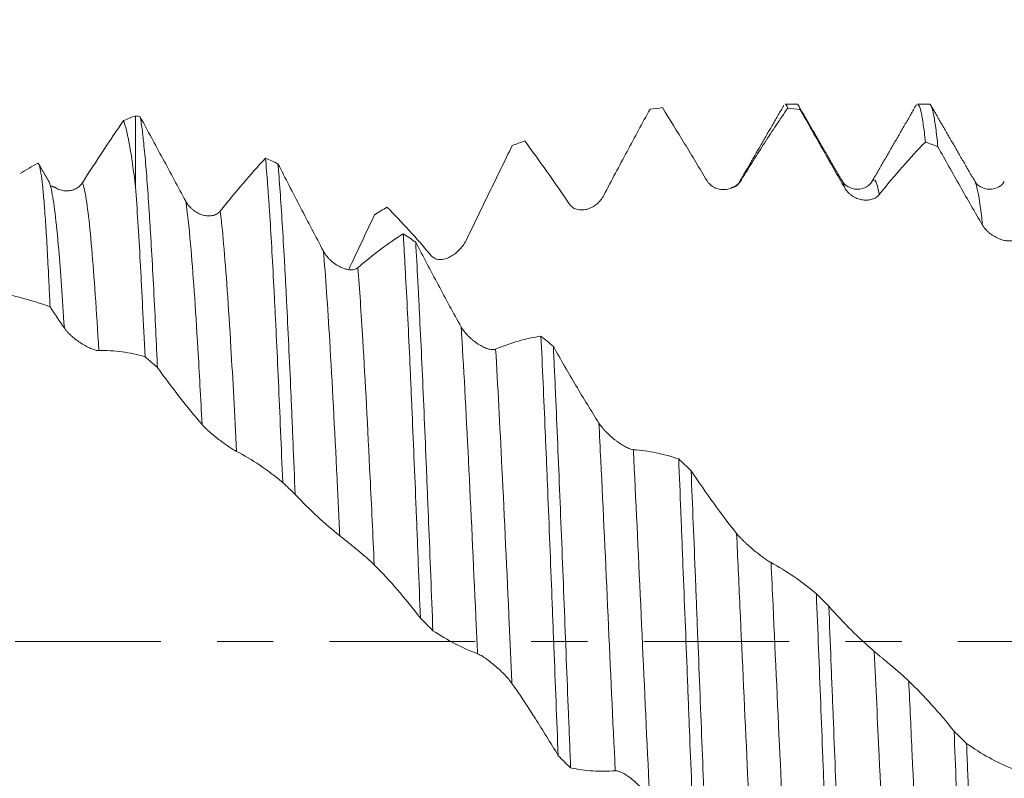
# Model space of a CAD drawing. Units: millimetres. Extents: x -25 to 88, y -82 to 30.
# Drawn here: x 51 to 59, y -1 to 5 of the extents above; entities that cross this region are included whole.
import ezdxf

# ---------------------------------------------------------------- set-up
doc = ezdxf.new("R2010")
doc.units = ezdxf.units.MM
doc.linetypes.add('CENTER', pattern=[47.5, 22, -8.5, 8.5, -8.5])
for name, color, linetype in [('1', 4, 'Continuous'), ('2', 7, 'Continuous'), ('SK2', 7, 'Continuous'), ('SK4', 2, 'CENTER')]:
    doc.layers.add(name, color=color, linetype=linetype)
doc.styles.add('iso_b_vert', font='simplex.shx')
doc.dimstyles.get("Standard").update_dxf_attribs({"dimtxt": 0.18, "dimasz": 0.18, "dimexe": 0.18, "dimexo": 0.0625, "dimgap": 0.09, "dimtad": 1, "dimzin": 0, "dimdsep": 52, "dimtxsty": 'Standard', "dimcen": 0.09, "dimadec": 0, "dimazin": 0, "dimtfac": 1, "dimtdec": 4, "dimtofl": 0, "dimtmove": 0, "dimatfit": 3, "dimfxl": 1, "dimtolj": 1, "dimtzin": 0, "dimarcsym": 0})

# ---------------------------------------------------------------- blocks, each defined once
blk = doc.blocks.new('_U1')
at = {"layer": 'SK2', "lineweight": 13}
for p, q in [((62.6, 1.5875), (62.6, 15.729648)), ((65.35, 5.646226), (65.35, 15.729648)), ((72.85, 13.729648), (55.1, 13.729648))]:
    blk.add_line(p, q, dxfattribs=at)
at = {"layer": 'SK2', "lineweight": 18}
for points in [[(62.6, 13.729648), (59.100002, 13.268864), (59.099998, 14.190432)], [(65.35, 13.729648), (68.849998, 14.190432), (68.850002, 13.268864)]]:
    blk.add_solid(points, dxfattribs=at)
at = {"layer": 'SK2', "lineweight": 18, "attachment_point": 7, "line_spacing_factor": 1.084337, "style": 'iso_b_vert'}
for s, insert, char_height in [('\\W0.7346;2.75', (60.613544, 21.614763), 3), ("\\W0.6474;'C'", (60.640044, 14.512282), 3.5)]:
    blk.add_mtext(s, dxfattribs=dict(at, insert=insert, char_height=char_height))
blk = doc.blocks.new('_U4')
at = {"layer": '2', "lineweight": 13}
for p, q in [((36.875, -1.5875), (36.875, -24.558726)), ((65.35, -5.646226), (65.35, -24.558726)), ((65.35, -22.558726), (36.875, -22.558726))]:
    blk.add_line(p, q, dxfattribs=at)
at = {"layer": '2', "lineweight": 18}
for points in [[(36.875, -22.558726), (40.374998, -22.097942), (40.375002, -23.019509)], [(65.35, -22.558726), (61.850002, -23.019509), (61.849998, -22.097942)]]:
    blk.add_solid(points, dxfattribs=at)
at = {"layer": '2', "lineweight": 18, "insert": (47.751044, -21.673611), "char_height": 3, "attachment_point": 7, "line_spacing_factor": 1.084337, "style": 'iso_b_vert'}
blk.add_mtext('\\W0.7346;28.5', dxfattribs=at)

msp = doc.modelspace()

# ---------------------------------------------------------------- linework, layer by layer
at = {"layer": '1', "lineweight": 18}
for p, q in [((57.2597, 4.0587), (57.1693, 4.0587)), ((58.2597, 4.0587), (58.1693, 4.0587)), ((52.2588, 3.9707), (52.2588, 3.4331)), ((56.826, 3.4751), (56.8282, 3.4788)), ((57.5949, 3.4861), (57.5999, 3.4806))]:
    msp.add_line(p, q, dxfattribs=at)
for points, knots in [([(56.1475, 4.0205), (56.0899, 3.9163), (56.032, 3.8098), (55.9447, 3.647), (55.9155, 3.5922), (55.857, 3.4817), (55.8276, 3.426), (55.7982, 3.3698)], [0, 0, 0, 0, 0.5, 0.5, 0.75, 0.75, 1, 1, 1, 1]), ([(56.5787, 3.4801), (56.5218, 3.5748), (56.4654, 3.6682), (56.3529, 3.8525), (56.297, 3.9432), (56.2415, 4.0324)], [0, 0, 0, 0, 0.5, 0.5, 1, 1, 1, 1]), ([(57.1884, 4.0295), (57.1596, 3.9875), (57.1308, 3.9447), (57.0729, 3.8574), (57.0439, 3.813), (56.9566, 3.6776), (56.8981, 3.5843), (56.8392, 3.4881)], [0, 0, 0, 0, 0.25, 0.25, 0.5, 0.5, 1, 1, 1, 1]), ([(57.1693, 4.0587), (57.1702, 4.0587), (57.1712, 4.0585), (57.1775, 4.0557), (57.1829, 4.0463), (57.1884, 4.0295)], [0, 0, 0, 0, 0.147038, 0.147038, 1, 1, 1, 1]), ([(57.2825, 4.0171), (57.2771, 4.0368), (57.2717, 4.0496), (57.2641, 4.0576), (57.2619, 4.0587), (57.2597, 4.0587)], [0, 0, 0, 0, 0.712935, 0.712935, 1, 1, 1, 1]), ([(58.1693, 4.0587), (58.173, 4.0587), (58.1768, 4.0553), (58.1859, 4.0389), (58.1913, 4.0222), (58.1995, 3.9866), (58.2023, 3.9729), (58.2064, 3.9498), (58.2077, 3.9416), (58.2105, 3.9244), (58.2118, 3.9153), (58.2187, 3.8679), (58.2241, 3.8234), (58.2294, 3.7725)], [0, 0, 0, 0, 0.187567, 0.187567, 0.458378, 0.458378, 0.593784, 0.593784, 0.661486, 0.661486, 0.729189, 0.729189, 1, 1, 1, 1]), ([(58.3236, 3.7367), (58.3181, 3.7909), (58.3072, 3.8857), (58.2964, 3.9534), (58.2883, 3.994), (58.2856, 4.0058), (58.2815, 4.0209), (58.2801, 4.0255), (58.2774, 4.0339), (58.276, 4.0376), (58.2697, 4.0528), (58.2647, 4.0587), (58.2597, 4.0587)], [0, 0, 0, 0, 0.255412, 0.510825, 0.510825, 0.638531, 0.638531, 0.702384, 0.702384, 0.766237, 0.766237, 1, 1, 1, 1]), ([(52.4244, 2.0703), (52.4231, 2.1001), (52.4217, 2.1298), (52.419, 2.1889), (52.4176, 2.2182), (52.4136, 2.3051), (52.4109, 2.3618), (52.4028, 2.5284), (52.3974, 2.6347), (52.3865, 2.838), (52.3811, 2.935), (52.373, 3.0732), (52.3702, 3.1181), (52.3661, 3.1837), (52.3648, 3.2052), (52.3621, 3.2475), (52.3607, 3.2682), (52.3539, 3.3698), (52.3485, 3.4449), (52.3377, 3.5827), (52.3323, 3.6454), (52.3241, 3.7303), (52.3201, 3.7704), (52.316, 3.807), (52.3133, 3.8306), (52.3119, 3.842), (52.3051, 3.8967), (52.2997, 3.9334), (52.2943, 3.9631)], [0, 0, 0, 0, 0.03125, 0.03125, 0.0625, 0.0625, 0.125, 0.125, 0.25, 0.25, 0.375, 0.375, 0.4375, 0.4375, 0.46875, 0.46875, 0.5, 0.5, 0.625, 0.625, 0.75, 0.75, 0.8125, 0.84375, 0.84375, 0.875, 0.875, 1, 1, 1, 1]), ([(52.2943, 3.9631), (52.3508, 3.8588), (52.4077, 3.7534), (52.5224, 3.5406), (52.58, 3.4335), (52.6382, 3.3256)], [0, 0, 0, 0, 0.5, 0.5, 1, 1, 1, 1]), ([(57.6196, 3.4255), (57.5628, 3.5247), (57.5063, 3.6236), (57.3939, 3.8211), (57.3381, 3.9194), (57.2825, 4.0171)], [0, 0, 0, 0, 0.5, 0.5, 1, 1, 1, 1]), ([(51.8578, 3.4656), (51.91, 3.5472), (51.9619, 3.6271), (52.065, 3.7835), (52.1162, 3.8599), (52.1671, 3.9343)], [0, 0, 0, 0, 0.5, 0.5, 1, 1, 1, 1]), ([(52.1671, 3.9343), (52.1747, 3.9155), (52.1824, 3.891), (52.1939, 3.8452), (52.1978, 3.8285), (52.2035, 3.8011), (52.2055, 3.7916), (52.2093, 3.772), (52.2189, 3.7211), (52.2284, 3.6615), (52.2435, 3.5555), (52.2511, 3.497), (52.2588, 3.4331)], [0, 0, 0, 0, 0.25, 0.25, 0.375, 0.375, 0.4375, 0.4375, 0.5, 0.75, 0.75, 1, 1, 1, 1]), ([(55.1065, 3.7461), (55.0489, 3.6287), (54.991, 3.5101), (54.8746, 3.2711), (54.8161, 3.1507), (54.7572, 3.0297)], [0, 0, 0, 0, 0.5, 0.5, 1, 1, 1, 1]), ([(55.5376, 3.3048), (55.4808, 3.3888), (55.4243, 3.4705), (55.3118, 3.6295), (55.256, 3.7066), (55.2005, 3.7814)], [0, 0, 0, 0, 0.5, 0.5, 1, 1, 1, 1]), ([(58.2294, 3.7725), (58.1719, 3.714), (58.114, 3.6516), (57.9976, 3.5193), (57.939, 3.4495), (57.8802, 3.3759)], [0, 0, 0, 0, 0.5, 0.5, 1, 1, 1, 1]), ([(58.6606, 3.1453), (58.6038, 3.2423), (58.5473, 3.3402), (58.4349, 3.5376), (58.3791, 3.6369), (58.3236, 3.7367)], [0, 0, 0, 0, 0.5, 0.5, 1, 1, 1, 1]), ([(52.8988, 3.2507), (52.9567, 3.3232), (53.0141, 3.3929), (53.1283, 3.5264), (53.1849, 3.5901), (53.2412, 3.6508)], [0, 0, 0, 0, 0.5, 0.5, 1, 1, 1, 1]), ([(53.2412, 3.6508), (53.2466, 3.5907), (53.252, 3.5242), (53.2602, 3.4148), (53.2629, 3.3768), (53.267, 3.3172), (53.2684, 3.297), (53.2711, 3.2559), (53.278, 3.1515), (53.2902, 2.9493), (53.3009, 2.7497), (53.309, 2.5925), (53.3117, 2.5389), (53.3158, 2.4565), (53.3172, 2.4288), (53.32, 2.3726), (53.3213, 2.3441), (53.3282, 2.201), (53.3337, 2.0833), (53.3445, 1.8418), (53.3498, 1.718), (53.3606, 1.4643), (53.366, 1.3345), (53.3715, 1.2015)], [0, 0, 0, 0, 0.125, 0.125, 0.1875, 0.1875, 0.21875, 0.21875, 0.25, 0.375, 0.5, 0.5, 0.5625, 0.5625, 0.59375, 0.59375, 0.625, 0.625, 0.75, 0.75, 0.875, 0.875, 1, 1, 1, 1]), ([(51.613, 2.5281), (51.612, 2.5494), (51.611, 2.5704), (51.6091, 2.6119), (51.6062, 2.6731), (51.6033, 2.7317), (51.5976, 2.8454), (51.5938, 2.9164), (51.5862, 3.0492), (51.5824, 3.1109), (51.5766, 3.1964), (51.5747, 3.2236), (51.5718, 3.2627), (51.5708, 3.2755), (51.5689, 3.3002), (51.5679, 3.3122), (51.5631, 3.3704), (51.5554, 3.4523), (51.5478, 3.5121), (51.5401, 3.5607), (51.5362, 3.5795), (51.5313, 3.5957), (51.5303, 3.5986), (51.5284, 3.6036), (51.5255, 3.6099), (51.5226, 3.613), (51.5206, 3.6136)], [0, 0, 0, 0, 0.03125, 0.03125, 0.0625, 0.125, 0.125, 0.25, 0.25, 0.375, 0.375, 0.4375, 0.4375, 0.46875, 0.46875, 0.5, 0.5, 0.625, 0.75, 0.75, 0.875, 0.875, 0.90625, 0.90625, 0.9375, 1, 1, 1, 1]), ([(53.4656, 1.1109), (53.4602, 1.2434), (53.4548, 1.374), (53.4466, 1.5672), (53.4439, 1.6311), (53.4398, 1.7262), (53.4384, 1.7578), (53.4357, 1.8202), (53.4343, 1.8512), (53.4275, 2.0049), (53.4167, 2.2426), (53.4059, 2.4645), (53.3978, 2.6249), (53.3951, 2.6773), (53.391, 2.7545), (53.3896, 2.7799), (53.3869, 2.8304), (53.3855, 2.8553), (53.3786, 2.978), (53.3732, 3.0704), (53.3624, 3.2437), (53.357, 3.3247), (53.3463, 3.4753), (53.3408, 3.545), (53.3354, 3.6087)], [0, 0, 0, 0, 0.125, 0.125, 0.1875, 0.1875, 0.21875, 0.21875, 0.25, 0.25, 0.375, 0.5, 0.5, 0.5625, 0.5625, 0.59375, 0.59375, 0.625, 0.625, 0.75, 0.75, 0.875, 0.875, 1, 1, 1, 1]), ([(53.3354, 3.6087), (53.3918, 3.4986), (53.4487, 3.3884), (53.5633, 3.1683), (53.6209, 3.0585), (53.6791, 2.9491)], [0, 0, 0, 0, 0.5, 0.5, 1, 1, 1, 1]), ([(51.6509, 3.4292), (51.6525, 3.4282), (51.654, 3.4273), (51.6668, 3.4199), (51.6785, 3.4149), (51.7025, 3.4075), (51.7146, 3.4053), (51.7329, 3.4039), (51.739, 3.4038), (51.7512, 3.4043), (51.7573, 3.4049), (51.7753, 3.4077), (51.787, 3.411), (51.804, 3.4183), (51.8096, 3.4211), (51.8206, 3.4276), (51.8259, 3.4313), (51.8359, 3.4395), (51.8407, 3.444), (51.8497, 3.454), (51.854, 3.4596), (51.8578, 3.4656)], [0, 0, 0, 0, 0.022942, 0.022942, 0.185785, 0.185785, 0.348628, 0.348628, 0.43005, 0.43005, 0.511471, 0.511471, 0.674314, 0.674314, 0.755736, 0.755736, 0.837157, 0.837157, 0.918579, 0.918579, 1, 1, 1, 1]), ([(52.2588, 3.4331), (52.2647, 3.3519), (52.2767, 3.176), (52.2886, 2.9732), (52.2961, 2.8378), (52.2976, 2.8103), (52.3006, 2.7544), (52.3021, 2.726), (52.3066, 2.6402), (52.3095, 2.5818), (52.3185, 2.403), (52.3245, 2.2791), (52.3305, 2.1506)], [0, 0, 0, 0, 0.25, 0.5, 0.5, 0.5625, 0.5625, 0.625, 0.625, 0.75, 0.75, 1, 1, 1, 1]), ([(56.8392, 3.4881), (56.8322, 3.4766), (56.824, 3.4667), (56.8059, 3.4493), (56.7959, 3.4418), (56.7749, 3.4294), (56.7639, 3.4245), (56.741, 3.4171), (56.7289, 3.4146), (56.7047, 3.4124), (56.6925, 3.4127), (56.6677, 3.4162), (56.6551, 3.4196), (56.6368, 3.4274), (56.6308, 3.4304), (56.6191, 3.4375), (56.6133, 3.4416), (56.6023, 3.4507), (56.5971, 3.4558), (56.5873, 3.4671), (56.5827, 3.4734), (56.5787, 3.4801)], [0, 0, 0, 0, 0.125, 0.125, 0.25, 0.25, 0.375, 0.375, 0.5, 0.5, 0.625, 0.625, 0.75, 0.75, 0.8125, 0.8125, 0.875, 0.875, 0.9375, 0.9375, 1, 1, 1, 1]), ([(57.8272, 3.4772), (57.8175, 3.4593), (57.7901, 3.4319), (57.7137, 3.4074), (57.6373, 3.4334), (57.6099, 3.4617), (57.6002, 3.4801)], [0, 0, 0, 0, 0.245947, 0.499629, 0.753541, 1, 1, 1, 1]), ([(57.8802, 3.3759), (57.8732, 3.3671), (57.865, 3.36), (57.8469, 3.3482), (57.8369, 3.3436), (57.8159, 3.337), (57.8049, 3.3349), (57.782, 3.3331), (57.7699, 3.3334), (57.7457, 3.3366), (57.7335, 3.3395), (57.7088, 3.348), (57.6961, 3.3537), (57.6779, 3.3647), (57.6719, 3.3687), (57.6601, 3.3777), (57.6543, 3.3827), (57.6433, 3.3935), (57.6381, 3.3992), (57.6282, 3.4117), (57.6237, 3.4185), (57.6196, 3.4255)], [0, 0, 0, 0, 0.125, 0.125, 0.25, 0.25, 0.375, 0.375, 0.5, 0.5, 0.625, 0.625, 0.75, 0.75, 0.8125, 0.8125, 0.875, 0.875, 0.9375, 0.9375, 1, 1, 1, 1]), ([(58.8254, 3.4739), (58.816, 3.457), (58.7894, 3.4314), (58.7136, 3.4076), (58.6379, 3.4333), (58.6112, 3.46), (58.6019, 3.4774)], [0, 0, 0, 0, 0.24698, 0.499671, 0.752569, 1, 1, 1, 1]), ([(55.7982, 3.3698), (55.7911, 3.3564), (55.783, 3.3444), (55.7649, 3.3225), (55.7549, 3.3126), (55.7339, 3.2953), (55.7229, 3.2879), (55.7, 3.2754), (55.688, 3.2703), (55.6637, 3.2628), (55.6515, 3.2605), (55.6267, 3.2589), (55.6141, 3.2596), (55.5958, 3.2636), (55.5898, 3.2654), (55.578, 3.2701), (55.5722, 3.2731), (55.5613, 3.28), (55.556, 3.2841), (55.5462, 3.2935), (55.5417, 3.2989), (55.5376, 3.3048)], [0, 0, 0, 0, 0.125, 0.125, 0.25, 0.25, 0.375, 0.375, 0.5, 0.5, 0.625, 0.625, 0.75, 0.75, 0.8125, 0.8125, 0.875, 0.875, 0.9375, 0.9375, 1, 1, 1, 1]), ([(52.6382, 3.3256), (52.6458, 3.3116), (52.6547, 3.2991), (52.6695, 3.2821), (52.6748, 3.2768), (52.6854, 3.2668), (52.6909, 3.2621), (52.7077, 3.2492), (52.7194, 3.2419), (52.7434, 3.2296), (52.7555, 3.2249), (52.7738, 3.2196), (52.7799, 3.2182), (52.7921, 3.216), (52.7982, 3.2152), (52.8162, 3.214), (52.8279, 3.2146), (52.8449, 3.2178), (52.8505, 3.2192), (52.8615, 3.223), (52.8668, 3.2253), (52.8768, 3.2309), (52.8816, 3.2341), (52.8907, 3.2416), (52.895, 3.2458), (52.8988, 3.2507)], [0, 0, 0, 0, 0.125, 0.125, 0.1875, 0.1875, 0.25, 0.25, 0.375, 0.375, 0.5, 0.5, 0.5625, 0.5625, 0.625, 0.625, 0.75, 0.75, 0.8125, 0.8125, 0.875, 0.875, 0.9375, 0.9375, 1, 1, 1, 1]), ([(54.4966, 2.9117), (54.4398, 2.9792), (54.3833, 3.0437), (54.2709, 3.1667), (54.215, 3.2251), (54.1595, 3.2805)], [0, 0, 0, 0, 0.5, 0.5, 1, 1, 1, 1]), ([(54.0654, 3.224), (54.0079, 3.1013), (53.9501, 2.9785), (53.8848, 2.8413), (53.8778, 2.8265), (53.8707, 2.8117)], [0, 0, 0, 0, 0.892111, 0.892111, 1, 1, 1, 1]), ([(58.9211, 3.0417), (58.9141, 3.0362), (58.906, 3.0323), (58.8879, 3.027), (58.8779, 3.0256), (58.857, 3.0251), (58.846, 3.026), (58.8231, 3.0299), (58.811, 3.0329), (58.7868, 3.0412), (58.7746, 3.0465), (58.7498, 3.0593), (58.7371, 3.0671), (58.7189, 3.0805), (58.7129, 3.0853), (58.7011, 3.0956), (58.6952, 3.1011), (58.6843, 3.1127), (58.679, 3.1188), (58.6692, 3.1316), (58.6646, 3.1384), (58.6606, 3.1453)], [0, 0, 0, 0, 0.125, 0.125, 0.25, 0.25, 0.375, 0.375, 0.5, 0.5, 0.625, 0.625, 0.75, 0.75, 0.8125, 0.8125, 0.875, 0.875, 0.9375, 0.9375, 1, 1, 1, 1]), ([(53.9396, 2.8233), (53.9976, 2.8733), (54.0551, 2.9198), (54.1693, 3.0052), (54.226, 3.044), (54.2822, 3.0794)], [0, 0, 0, 0, 0.5, 0.5, 1, 1, 1, 1]), ([(54.2822, 3.0794), (54.2836, 3.0568), (54.285, 3.0338), (54.2877, 2.9871), (54.289, 2.9634), (54.2931, 2.8913), (54.2958, 2.8422), (54.3039, 2.6916), (54.3094, 2.5869), (54.3202, 2.3689), (54.3257, 2.2557), (54.3338, 2.0794), (54.3365, 2.0195), (54.3406, 1.9281), (54.342, 1.8973), (54.3447, 1.8354), (54.3461, 1.8043), (54.3528, 1.6482), (54.3582, 1.5211), (54.369, 1.2624), (54.3744, 1.1309), (54.3826, 0.9304), (54.3853, 0.863), (54.3893, 0.761), (54.3907, 0.7269), (54.3934, 0.6584), (54.3948, 0.6239), (54.4016, 0.4514), (54.407, 0.3135), (54.4124, 0.1758)], [0, 0, 0, 0, 0.03125, 0.03125, 0.0625, 0.0625, 0.125, 0.125, 0.25, 0.25, 0.375, 0.375, 0.4375, 0.4375, 0.46875, 0.46875, 0.5, 0.5, 0.625, 0.625, 0.75, 0.75, 0.8125, 0.8125, 0.84375, 0.84375, 0.875, 0.875, 1, 1, 1, 1]), ([(54.5066, 0.081), (54.5011, 0.2196), (54.4957, 0.3573), (54.4848, 0.6308), (54.4794, 0.7666), (54.4713, 0.9689), (54.4686, 1.0361), (54.4631, 1.17), (54.4604, 1.2369), (54.4523, 1.4346), (54.4469, 1.5632), (54.436, 1.8139), (54.4306, 1.9361), (54.4197, 2.1741), (54.4143, 2.2899), (54.4075, 2.4306), (54.4062, 2.4585), (54.4034, 2.5135), (54.3994, 2.5951), (54.3953, 2.6738), (54.3872, 2.8274), (54.3817, 2.9246), (54.3763, 3.0168)], [0, 0, 0, 0, 0.125, 0.125, 0.25, 0.25, 0.3125, 0.3125, 0.375, 0.375, 0.5, 0.5, 0.625, 0.625, 0.75, 0.75, 0.78125, 0.78125, 0.8125, 0.875, 0.875, 1, 1, 1, 1]), ([(54.3763, 3.0168), (54.4327, 2.9079), (54.4896, 2.7999), (54.6042, 2.5864), (54.6619, 2.481), (54.7201, 2.3771)], [0, 0, 0, 0, 0.5, 0.5, 1, 1, 1, 1]), ([(54.7572, 3.0297), (54.7502, 3.0152), (54.742, 3.0019), (54.7239, 2.9769), (54.7139, 2.9653), (54.6929, 2.9443), (54.6819, 2.9348), (54.659, 2.918), (54.6469, 2.9106), (54.6227, 2.8984), (54.6105, 2.8936), (54.5857, 2.8869), (54.5731, 2.8849), (54.5549, 2.8849), (54.5489, 2.8853), (54.5371, 2.8873), (54.5313, 2.8889), (54.5203, 2.8932), (54.5151, 2.8959), (54.5052, 2.9028), (54.5007, 2.9069), (54.4966, 2.9117)], [0, 0, 0, 0, 0.125, 0.125, 0.25, 0.25, 0.375, 0.375, 0.5, 0.5, 0.625, 0.625, 0.75, 0.75, 0.8125, 0.8125, 0.875, 0.875, 0.9375, 0.9375, 1, 1, 1, 1]), ([(53.6791, 2.9491), (53.6867, 2.9348), (53.6956, 2.9217), (53.7104, 2.9032), (53.7157, 2.8973), (53.7264, 2.886), (53.7319, 2.8806), (53.7487, 2.8654), (53.7604, 2.8563), (53.7844, 2.8401), (53.7966, 2.8332), (53.8148, 2.8245), (53.8209, 2.8218), (53.8332, 2.8172), (53.8392, 2.8151), (53.8572, 2.81), (53.8689, 2.8079), (53.8859, 2.8068), (53.8915, 2.8069), (53.9024, 2.8077), (53.9077, 2.8085), (53.9177, 2.8111), (53.9225, 2.8128), (53.9316, 2.8172), (53.9358, 2.82), (53.9396, 2.8233)], [0, 0, 0, 0, 0.125, 0.125, 0.1875, 0.1875, 0.25, 0.25, 0.375, 0.375, 0.5, 0.5, 0.5625, 0.5625, 0.625, 0.625, 0.75, 0.75, 0.8125, 0.8125, 0.875, 0.875, 0.9375, 0.9375, 1, 1, 1, 1]), ([(51.613, 2.5281), (51.5403, 2.554), (51.4672, 2.5767), (51.3568, 2.6057), (51.3199, 2.6145), (51.2457, 2.6305), (51.2085, 2.6376), (51.1525, 2.647), (51.1339, 2.6499), (51.0965, 2.6552), (51.0778, 2.6577), (51.0214, 2.6642), (50.9834, 2.6672), (50.8685, 2.6731), (50.7905, 2.6723), (50.7107, 2.667)], [0, 0, 0, 0, 0.25, 0.25, 0.375, 0.375, 0.5, 0.5, 0.5625, 0.5625, 0.625, 0.625, 0.75, 0.75, 1, 1, 1, 1]), ([(51.9813, 2.1971), (51.9743, 2.1969), (51.9661, 2.1982), (51.9479, 2.2027), (51.9379, 2.2061), (51.9169, 2.2145), (51.9059, 2.2196), (51.883, 2.2314), (51.8709, 2.2382), (51.8467, 2.253), (51.8345, 2.2611), (51.8097, 2.2789), (51.7971, 2.2887), (51.7789, 2.3042), (51.7729, 2.3095), (51.7611, 2.3206), (51.7553, 2.3263), (51.7443, 2.3378), (51.7391, 2.3437), (51.7293, 2.3556), (51.7247, 2.3616), (51.7207, 2.3675)], [0, 0, 0, 0, 0.125, 0.125, 0.25, 0.25, 0.375, 0.375, 0.5, 0.5, 0.625, 0.625, 0.75, 0.75, 0.8125, 0.8125, 0.875, 0.875, 0.9375, 0.9375, 1, 1, 1, 1]), ([(54.7201, 2.3771), (54.7277, 2.3636), (54.7366, 2.3507), (54.7514, 2.332), (54.7567, 2.3258), (54.7674, 2.314), (54.7783, 2.3025), (54.7898, 2.2919), (54.8014, 2.2816), (54.8074, 2.2766), (54.8254, 2.2622), (54.8375, 2.2536), (54.8558, 2.242), (54.8619, 2.2383), (54.8741, 2.2315), (54.8802, 2.2283), (54.8982, 2.2196), (54.9099, 2.2149), (54.9269, 2.2097), (54.9325, 2.2082), (54.9434, 2.2061), (54.9487, 2.2054), (54.9587, 2.2048), (54.9635, 2.2049), (54.9725, 2.206), (54.9768, 2.2071), (54.9806, 2.2087)], [0, 0, 0, 0, 0.125, 0.125, 0.1875, 0.1875, 0.25, 0.3125, 0.3125, 0.375, 0.375, 0.5, 0.5, 0.5625, 0.5625, 0.625, 0.625, 0.75, 0.75, 0.8125, 0.8125, 0.875, 0.875, 0.9375, 0.9375, 1, 1, 1, 1]), ([(54.9806, 2.2087), (55.0385, 2.2328), (55.096, 2.2531), (55.2102, 2.2857), (55.2669, 2.298), (55.3232, 2.3064)], [0, 0, 0, 0, 0.5, 0.5, 1, 1, 1, 1]), ([(55.3232, 2.3064), (55.3286, 2.1926), (55.3395, 1.9579), (55.3502, 1.7091), (55.357, 1.5491), (55.3584, 1.5169), (55.3611, 1.452), (55.3625, 1.4193), (55.3666, 1.3208), (55.3693, 1.2548), (55.3775, 1.0558), (55.3884, 0.7878), (55.3991, 0.5147), (55.4072, 0.3079), (55.4099, 0.2386), (55.4154, 0.0994), (55.4181, 0.0293), (55.4264, -0.1796), (55.4318, -0.3178), (55.4427, -0.5921), (55.4481, -0.7281), (55.4535, -0.8631)], [0, 0, 0, 0, 0.125, 0.25, 0.25, 0.28125, 0.28125, 0.3125, 0.3125, 0.375, 0.375, 0.5, 0.625, 0.625, 0.6875, 0.6875, 0.75, 0.75, 0.875, 0.875, 1, 1, 1, 1]), ([(52.3305, 2.1506), (52.2729, 2.1673), (52.215, 2.1797), (52.0986, 2.1952), (52.0401, 2.1985), (51.9813, 2.1971)], [0, 0, 0, 0, 0.5, 0.5, 1, 1, 1, 1]), ([(55.5475, -0.9551), (55.5448, -0.8878), (55.5421, -0.82), (55.5379, -0.7174), (55.5366, -0.683), (55.5338, -0.6141), (55.5325, -0.5797), (55.5256, -0.4075), (55.5202, -0.2698), (55.5095, 0.0056), (55.5041, 0.1433), (55.4933, 0.4187), (55.4878, 0.5564), (55.4768, 0.8316), (55.4714, 0.9668), (55.4606, 1.2324), (55.4552, 1.3629), (55.4445, 1.6192), (55.439, 1.7451), (55.4322, 1.8993), (55.4308, 1.93), (55.4281, 1.9911), (55.4267, 2.0215), (55.4226, 2.1116), (55.4199, 2.1705), (55.4172, 2.2283)], [0, 0, 0, 0, 0.0625, 0.0625, 0.09375, 0.09375, 0.125, 0.125, 0.25, 0.25, 0.375, 0.375, 0.5, 0.5, 0.625, 0.625, 0.75, 0.75, 0.875, 0.875, 0.90625, 0.90625, 0.9375, 0.9375, 1, 1, 1, 1]), ([(55.4172, 2.2283), (55.4737, 2.1278), (55.5305, 2.0293), (55.6452, 1.8363), (55.7028, 1.7419), (55.761, 1.6501)], [0, 0, 0, 0, 0.5, 0.5, 1, 1, 1, 1]), ([(52.7616, 1.6383), (52.7048, 1.7044), (52.6483, 1.7735), (52.5359, 1.9179), (52.48, 1.9927), (52.4244, 2.0703)], [0, 0, 0, 0, 0.5, 0.5, 1, 1, 1, 1]), ([(53.0222, 1.4354), (53.0152, 1.439), (53.007, 1.4437), (52.9889, 1.4548), (52.9789, 1.4613), (52.9579, 1.4753), (52.947, 1.4829), (52.924, 1.4992), (52.912, 1.508), (52.8878, 1.5261), (52.8756, 1.5356), (52.8508, 1.5553), (52.8382, 1.5657), (52.8199, 1.5814), (52.8139, 1.5866), (52.8021, 1.5973), (52.7963, 1.6026), (52.7853, 1.6132), (52.7801, 1.6184), (52.7703, 1.6286), (52.7657, 1.6336), (52.7616, 1.6383)], [0, 0, 0, 0, 0.125, 0.125, 0.25, 0.25, 0.375, 0.375, 0.5, 0.5, 0.625, 0.625, 0.75, 0.75, 0.8125, 0.8125, 0.875, 0.875, 0.9375, 0.9375, 1, 1, 1, 1]), ([(55.761, 1.6501), (55.7686, 1.6382), (55.7775, 1.6262), (55.7924, 1.6083), (55.7976, 1.6024), (55.8083, 1.5907), (55.8138, 1.5849), (55.8306, 1.568), (55.8423, 1.5571), (55.8664, 1.5362), (55.8785, 1.5263), (55.8967, 1.5125), (55.9028, 1.508), (55.9151, 1.4993), (55.9212, 1.4952), (55.9392, 1.4834), (55.9508, 1.4764), (55.9678, 1.4672), (55.9734, 1.4644), (55.9843, 1.4593), (55.9896, 1.457), (55.9997, 1.4532), (56.0045, 1.4517), (56.0135, 1.4494), (56.0178, 1.4486), (56.0216, 1.4484)], [0, 0, 0, 0, 0.125, 0.125, 0.1875, 0.1875, 0.25, 0.25, 0.375, 0.375, 0.5, 0.5, 0.5625, 0.5625, 0.625, 0.625, 0.75, 0.75, 0.8125, 0.8125, 0.875, 0.875, 0.9375, 0.9375, 1, 1, 1, 1]), ([(53.3715, 1.2015), (53.3139, 1.249), (53.256, 1.2923), (53.1396, 1.3704), (53.081, 1.4051), (53.0222, 1.4354)], [0, 0, 0, 0, 0.5, 0.5, 1, 1, 1, 1]), ([(56.0216, 1.4484), (56.0795, 1.4447), (56.1369, 1.437), (56.2512, 1.4136), (56.3079, 1.398), (56.3642, 1.3785)], [0, 0, 0, 0, 0.5, 0.5, 1, 1, 1, 1]), ([(56.3642, 1.3785), (56.3696, 1.2488), (56.3751, 1.1164), (56.3819, 0.9474), (56.3832, 0.9134), (56.386, 0.8453), (56.3901, 0.743), (56.3941, 0.6404), (56.4022, 0.4351), (56.4076, 0.2978), (56.4184, 0.0224), (56.4238, -0.1156), (56.432, -0.3233), (56.4348, -0.3926), (56.4402, -0.5314), (56.443, -0.6003), (56.4511, -0.8056), (56.4565, -0.9404), (56.4673, -1.2062), (56.4727, -1.3371), (56.4809, -1.5305), (56.4836, -1.5945), (56.4877, -1.6897), (56.4891, -1.7213), (56.4918, -1.7842), (56.4932, -1.8155), (56.4945, -1.8466)], [0, 0, 0, 0, 0.125, 0.125, 0.15625, 0.15625, 0.1875, 0.25, 0.25, 0.375, 0.375, 0.5, 0.5, 0.5625, 0.5625, 0.625, 0.625, 0.75, 0.75, 0.875, 0.875, 0.9375, 0.9375, 0.96875, 0.96875, 1, 1, 1, 1]), ([(56.5885, -1.93), (56.5831, -1.8086), (56.5777, -1.6841), (56.5696, -1.4925), (56.5655, -1.3955), (56.5615, -1.2967), (56.5587, -1.2305), (56.5574, -1.1971), (56.5505, -1.0298), (56.5451, -0.895), (56.5342, -0.6236), (56.5288, -0.487), (56.518, -0.2119), (56.5126, -0.0735), (56.5058, 0.1008), (56.5044, 0.1357), (56.5017, 0.2055), (56.4976, 0.31), (56.4935, 0.4137), (56.4853, 0.6199), (56.4744, 0.8919), (56.4636, 1.1581), (56.4582, 1.2897)], [0, 0, 0, 0, 0.125, 0.125, 0.1875, 0.21875, 0.21875, 0.25, 0.25, 0.375, 0.375, 0.5, 0.5, 0.625, 0.625, 0.65625, 0.65625, 0.6875, 0.75, 0.75, 0.875, 1, 1, 1, 1]), ([(56.4582, 1.2897), (56.5146, 1.2049), (56.5715, 1.1228), (56.6861, 0.9645), (56.7437, 0.8884), (56.8019, 0.8156)], [0, 0, 0, 0, 0.5, 0.5, 1, 1, 1, 1]), ([(53.8027, 0.7984), (53.7458, 0.8432), (53.6894, 0.8918), (53.5769, 0.9961), (53.5211, 1.0518), (53.4656, 1.1109)], [0, 0, 0, 0, 0.5, 0.5, 1, 1, 1, 1]), ([(54.0632, 0.5791), (54.0562, 0.5861), (54.048, 0.5939), (54.0299, 0.6107), (54.0199, 0.6197), (53.9989, 0.6381), (53.988, 0.6476), (53.965, 0.667), (53.953, 0.6771), (53.9287, 0.6971), (53.9165, 0.7072), (53.8917, 0.7273), (53.8791, 0.7375), (53.8608, 0.7521), (53.8548, 0.7569), (53.8431, 0.7664), (53.8373, 0.771), (53.8263, 0.7797), (53.8211, 0.7839), (53.8113, 0.7916), (53.8067, 0.7953), (53.8027, 0.7984)], [0, 0, 0, 0, 0.125, 0.125, 0.25, 0.25, 0.375, 0.375, 0.5, 0.5, 0.625, 0.625, 0.75, 0.75, 0.8125, 0.8125, 0.875, 0.875, 0.9375, 0.9375, 1, 1, 1, 1]), ([(56.8019, 0.8156), (56.8095, 0.806), (56.8184, 0.796), (56.8333, 0.7803), (56.8385, 0.7749), (56.8493, 0.7642), (56.8603, 0.7536), (56.8717, 0.7429), (56.8834, 0.7322), (56.8893, 0.7269), (56.9074, 0.711), (56.9195, 0.7007), (56.9438, 0.6805), (56.9562, 0.6706), (56.9801, 0.6519), (56.9918, 0.6431), (57.0144, 0.6265), (57.0255, 0.6187), (57.0406, 0.6087), (57.0453, 0.6056), (57.0544, 0.6001), (57.0586, 0.5976), (57.0624, 0.5955)], [0, 0, 0, 0, 0.125, 0.125, 0.1875, 0.1875, 0.25, 0.3125, 0.3125, 0.375, 0.375, 0.5, 0.5, 0.625, 0.625, 0.75, 0.75, 0.875, 0.875, 0.9375, 0.9375, 1, 1, 1, 1]), ([(57.0624, 0.5955), (57.1204, 0.5643), (57.1779, 0.529), (57.2921, 0.4506), (57.3488, 0.4076), (57.4051, 0.361)], [0, 0, 0, 0, 0.5, 0.5, 1, 1, 1, 1]), ([(54.4124, 0.1758), (54.3549, 0.2508), (54.2971, 0.3221), (54.1806, 0.4569), (54.1221, 0.52), (54.0632, 0.5791)], [0, 0, 0, 0, 0.5, 0.5, 1, 1, 1, 1]), ([(57.4051, 0.361), (57.4105, 0.2219), (57.416, 0.0833), (57.4269, -0.1928), (57.4377, -0.4679), (57.4485, -0.7407), (57.4553, -0.9105), (57.4566, -0.9444), (57.4594, -1.0122), (57.4607, -1.046), (57.4648, -1.1467), (57.4676, -1.2131), (57.4758, -1.4101), (57.4866, -1.6671), (57.4974, -1.9128), (57.5055, -2.0927), (57.5082, -2.152), (57.5123, -2.2398), (57.5137, -2.2689), (57.5164, -2.3263), (57.5232, -2.4684), (57.53, -2.6028), (57.5354, -2.7055)], [0, 0, 0, 0, 0.125, 0.125, 0.25, 0.375, 0.375, 0.40625, 0.40625, 0.4375, 0.4375, 0.5, 0.5, 0.625, 0.75, 0.75, 0.8125, 0.8125, 0.84375, 0.84375, 0.875, 1, 1, 1, 1]), ([(57.6295, -2.7753), (57.624, -2.6735), (57.6186, -2.5677), (57.6078, -2.3481), (57.6024, -2.2343), (57.5916, -1.9988), (57.5861, -1.8771), (57.5793, -1.7199), (57.5779, -1.6882), (57.5752, -1.6245), (57.5711, -1.5286), (57.567, -1.4316), (57.5589, -1.2363), (57.5536, -1.1043), (57.5427, -0.8366), (57.5373, -0.701), (57.5305, -0.5291), (57.5291, -0.4946), (57.5264, -0.4254), (57.525, -0.3906), (57.5209, -0.2863), (57.5181, -0.2169), (57.51, -0.009), (57.5046, 0.129), (57.4992, 0.2666)], [0, 0, 0, 0, 0.125, 0.125, 0.25, 0.25, 0.375, 0.375, 0.40625, 0.40625, 0.4375, 0.5, 0.5, 0.625, 0.625, 0.75, 0.75, 0.78125, 0.78125, 0.8125, 0.8125, 0.875, 0.875, 1, 1, 1, 1]), ([(57.4992, 0.2666), (57.5557, 0.2023), (57.6125, 0.1415), (57.7271, 0.0273), (57.7847, -0.026), (57.8429, -0.0755)], [0, 0, 0, 0, 0.5, 0.5, 1, 1, 1, 1]), ([(54.8436, -0.0924), (54.7868, -0.0714), (54.7304, -0.0464), (54.6179, 0.0116), (54.5621, 0.0444), (54.5066, 0.081)], [0, 0, 0, 0, 0.5, 0.5, 1, 1, 1, 1]), ([(55.1042, -0.3171), (55.0972, -0.307), (55.089, -0.2965), (55.0709, -0.2751), (55.0609, -0.264), (55.0399, -0.2421), (55.0289, -0.2313), (55.006, -0.2096), (54.9939, -0.1987), (54.9697, -0.1778), (54.9575, -0.1677), (54.9327, -0.1482), (54.9201, -0.1388), (54.9018, -0.1259), (54.8959, -0.1218), (54.8841, -0.114), (54.8783, -0.1104), (54.8673, -0.1039), (54.8621, -0.101), (54.8523, -0.096), (54.8477, -0.0939), (54.8436, -0.0924)], [0, 0, 0, 0, 0.125, 0.125, 0.25, 0.25, 0.375, 0.375, 0.5, 0.5, 0.625, 0.625, 0.75, 0.75, 0.8125, 0.8125, 0.875, 0.875, 0.9375, 0.9375, 1, 1, 1, 1]), ([(57.8429, -0.0755), (57.8504, -0.0819), (57.8594, -0.0894), (57.8743, -0.1019), (57.8795, -0.1063), (57.8902, -0.1153), (57.9012, -0.1245), (57.9126, -0.134), (57.9243, -0.1437), (57.9303, -0.1487), (57.9483, -0.1637), (57.9604, -0.1738), (57.9848, -0.1943), (57.9971, -0.2047), (58.0211, -0.2251), (58.0328, -0.2351), (58.0554, -0.2548), (58.0665, -0.2646), (58.0815, -0.2782), (58.0863, -0.2825), (58.0953, -0.2909), (58.0996, -0.295), (58.1034, -0.2987)], [0, 0, 0, 0, 0.125, 0.125, 0.1875, 0.1875, 0.25, 0.3125, 0.3125, 0.375, 0.375, 0.5, 0.5, 0.625, 0.625, 0.75, 0.75, 0.875, 0.875, 0.9375, 0.9375, 1, 1, 1, 1]), ([(55.4535, -0.8631), (55.3959, -0.766), (55.338, -0.6717), (55.2216, -0.4895), (55.1631, -0.4016), (55.1042, -0.3171)], [0, 0, 0, 0, 0.5, 0.5, 1, 1, 1, 1]), ([(58.1034, -0.2987), (58.1613, -0.3549), (58.2188, -0.4146), (58.333, -0.5411), (58.3897, -0.6077), (58.446, -0.6776)], [0, 0, 0, 0, 0.5, 0.5, 1, 1, 1, 1]), ([(58.446, -0.6776), (58.4514, -0.8138), (58.4567, -0.9485), (58.4676, -1.215), (58.4731, -1.3467), (58.48, -1.5096), (58.4814, -1.542), (58.4841, -1.6063), (58.4882, -1.7021), (58.4923, -1.7957), (58.5004, -1.9802), (58.5057, -2.0996), (58.5165, -2.3309), (58.522, -2.443), (58.5288, -2.5783), (58.5302, -2.6051), (58.533, -2.6583), (58.5343, -2.6847), (58.5384, -2.7627), (58.5412, -2.8132), (58.5493, -2.9607), (58.5547, -3.0536), (58.5655, -3.2284), (58.5709, -3.3103), (58.5763, -3.3868)], [0, 0, 0, 0, 0.125, 0.125, 0.25, 0.25, 0.28125, 0.28125, 0.3125, 0.375, 0.375, 0.5, 0.5, 0.625, 0.625, 0.65625, 0.65625, 0.6875, 0.6875, 0.75, 0.75, 0.875, 0.875, 1, 1, 1, 1]), ([(58.6705, -3.4379), (58.6651, -3.3645), (58.6597, -3.285), (58.6528, -3.1776), (58.6514, -3.1557), (58.6487, -3.1114), (58.6446, -3.044), (58.6405, -2.9739), (58.6323, -2.8303), (58.6215, -2.6293), (58.6108, -2.4096), (58.604, -2.2663), (58.6026, -2.2373), (58.5999, -2.1788), (58.5985, -2.1492), (58.5944, -2.0599), (58.5916, -1.9998), (58.5835, -1.8171), (58.5726, -1.5682), (58.5619, -1.3085), (58.5538, -1.1096), (58.5511, -1.0427), (58.547, -0.9412), (58.5456, -0.9071), (58.5429, -0.8389), (58.5415, -0.8048), (58.5401, -0.7707)], [0, 0, 0, 0, 0.125, 0.125, 0.15625, 0.15625, 0.1875, 0.25, 0.25, 0.375, 0.5, 0.5, 0.53125, 0.53125, 0.5625, 0.5625, 0.625, 0.625, 0.75, 0.875, 0.875, 0.9375, 0.9375, 0.96875, 0.96875, 1, 1, 1, 1]), ([(58.5401, -0.7707), (58.5966, -0.8101), (58.6534, -0.8458), (58.768, -0.9092), (58.8256, -0.9368), (58.8838, -0.9601)], [0, 0, 0, 0, 0.5, 0.5, 1, 1, 1, 1]), ([(55.8846, -0.9765), (55.8278, -0.9809), (55.7713, -0.9814), (55.6589, -0.9742), (55.603, -0.9666), (55.5475, -0.9551)], [0, 0, 0, 0, 0.5, 0.5, 1, 1, 1, 1]), ([(56.1452, -1.1915), (56.1382, -1.179), (56.13, -1.1665), (56.1119, -1.1418), (56.1019, -1.1293), (56.0809, -1.1055), (56.0699, -1.0939), (56.047, -1.0715), (56.035, -1.0605), (56.0108, -1.0402), (55.9986, -1.0306), (55.9738, -1.013), (55.9612, -1.0049), (55.9429, -0.9946), (55.9369, -0.9915), (55.9251, -0.986), (55.9193, -0.9836), (55.9083, -0.9798), (55.9031, -0.9783), (55.8932, -0.9765), (55.8886, -0.9762), (55.8846, -0.9765)], [0, 0, 0, 0, 0.125, 0.125, 0.25, 0.25, 0.375, 0.375, 0.5, 0.5, 0.625, 0.625, 0.75, 0.75, 0.8125, 0.8125, 0.875, 0.875, 0.9375, 0.9375, 1, 1, 1, 1])]:
    msp.add_open_spline(points, degree=3, knots=knots, dxfattribs=at)
for points, degree in [([(56.1475, 4.0205), (56.1788, 4.0248), (56.2102, 4.0288), (56.2415, 4.0324)], 3), ([(57.1585, 4.049), (56.9923, 3.7619), (56.826, 3.475)], 2), ([(57.1884, 4.0295), (57.2198, 4.0258), (57.2512, 4.0216), (57.2825, 4.0171)], 3), ([(57.5948, 3.4861), (57.4286, 3.7733), (57.2624, 4.0605)], 2), ([(58.1607, 4.053), (57.994, 3.7651), (57.8272, 3.4773)], 2), ([(58.602, 3.4772), (58.4352, 3.765), (58.2685, 4.0529)], 2), ([(52.1671, 3.9343), (52.1977, 3.9469), (52.2283, 3.959), (52.2588, 3.9707)], 3), ([(52.2943, 3.9631), (52.2825, 3.9657), (52.2706, 3.9682), (52.2588, 3.9707)], 3), ([(55.1065, 3.7461), (55.1378, 3.7582), (55.1691, 3.77), (55.2005, 3.7814)], 3), ([(58.2294, 3.7725), (58.2608, 3.7609), (58.2922, 3.7489), (58.3236, 3.7367)], 3), ([(53.3354, 3.6087), (53.304, 3.6231), (53.2726, 3.6371), (53.2412, 3.6508)], 3), ([(51.3865, 3.5346), (51.4314, 3.5617), (51.476, 3.588), (51.5206, 3.6136)], 3), ([(51.602, 3.4771), (51.5649, 3.5412), (51.5278, 3.6052)], 2), ([(51.6019, 3.4773), (51.606, 3.4704), (51.61, 3.4601), (51.6141, 3.4464)], 3), ([(51.6507, 3.4297), (51.6225, 3.441), (51.6157, 3.4406)], 2), ([(56.8272, 3.4772), (56.8126, 3.4356), (56.7614, 3.4287)], 2), ([(54.0654, 3.224), (54.0968, 3.2432), (54.1281, 3.262), (54.1595, 3.2805)], 3), ([(54.3763, 3.0168), (54.3449, 3.038), (54.3136, 3.0588), (54.2822, 3.0794)], 3), ([(51.7207, 2.3675), (51.6847, 2.4201), (51.6488, 2.4736), (51.613, 2.5281)], 3), ([(55.4172, 2.2283), (55.3858, 2.2546), (55.3545, 2.2806), (55.3232, 2.3064)], 3), ([(52.3305, 2.1506), (52.3618, 2.124), (52.3931, 2.0972), (52.4244, 2.0703)], 3), ([(56.4582, 1.2897), (56.4268, 1.3194), (56.3955, 1.349), (56.3642, 1.3785)], 3), ([(53.3715, 1.2015), (53.4028, 1.1714), (53.4342, 1.1412), (53.4656, 1.1109)], 3), ([(57.4992, 0.2666), (57.4678, 0.2981), (57.4364, 0.3296), (57.4051, 0.361)], 3), ([(54.4124, 0.1758), (54.4438, 0.1442), (54.4752, 0.1126), (54.5066, 0.081)], 3), ([(58.5401, -0.7707), (58.5087, -0.7397), (58.4774, -0.7087), (58.446, -0.6776)], 3), ([(55.4535, -0.8631), (55.4848, -0.8939), (55.5162, -0.9245), (55.5475, -0.9551)], 3)]:
    msp.add_open_spline(points, degree=degree, dxfattribs=at)
at = {"layer": '1', "lineweight": 13}
for points, knots in [([(51.6141, 3.4464), (51.617, 3.4365), (51.6384, 3.3517), (51.6739, 3.0556), (51.7065, 2.5954), (51.7207, 2.3675)], [0, 0, 0, 0, 0.082226, 0.601471, 1, 1, 1, 1]), ([(51.8578, 3.4656), (51.8628, 3.4533), (51.8862, 3.3716), (51.9273, 3.0314), (51.9635, 2.4993), (51.9813, 2.1971)], [0, 0, 0, 0, 0.119989, 0.568468, 1, 1, 1, 1]), ([(57.5999, 3.4806), (57.6008, 3.4793), (57.6074, 3.4687), (57.6139, 3.4491), (57.6196, 3.4255)], [0, 0, 0, 0, 0.131058, 1, 1, 1, 1]), ([(57.8272, 3.4772), (57.8356, 3.4917), (57.8533, 3.4919), (57.8709, 3.4271), (57.8802, 3.3759)], [0, 0, 0, 0, 0.474317, 1, 1, 1, 1]), ([(58.6016, 3.478), (58.6192, 3.4485), (58.6389, 3.3436), (58.6586, 3.1645), (58.6606, 3.1453)], [0, 0, 0, 0, 0.896967, 1, 1, 1, 1]), ([(52.6382, 3.3256), (52.6504, 3.2449), (52.6811, 2.9686), (52.7222, 2.3715), (52.7511, 1.841), (52.7616, 1.6383)], [0, 0, 0, 0, 0.296742, 0.745327, 1, 1, 1, 1]), ([(52.8988, 3.2507), (52.9074, 3.1822), (52.9345, 2.9225), (52.9756, 2.3275), (53.0082, 1.7166), (53.0222, 1.4354)], [0, 0, 0, 0, 0.209283, 0.657806, 1, 1, 1, 1]), ([(53.6791, 2.9491), (53.695, 2.7629), (53.7293, 2.2648), (53.7705, 1.4759), (53.7958, 0.9443), (53.8027, 0.7984)], [0, 0, 0, 0, 0.385993, 0.834015, 1, 1, 1, 1]), ([(53.9396, 2.8233), (53.952, 2.6646), (53.9827, 2.205), (54.0239, 1.4175), (54.0528, 0.804), (54.0632, 0.5791)], [0, 0, 0, 0, 0.2993, 0.747407, 1, 1, 1, 1]), ([(54.7201, 2.3771), (54.7212, 2.3594), (54.7408, 2.0427), (54.7788, 1.3239), (54.8189, 0.4511), (54.8405, -0.023), (54.8436, -0.0924)], [0, 0, 0, 0, 0.026824, 0.474952, 0.92308, 1, 1, 1, 1]), ([(54.9806, 2.2087), (54.9966, 1.9373), (55.0311, 1.2804), (55.0723, 0.3838), (55.0975, -0.1696), (55.1042, -0.3171)], [0, 0, 0, 0, 0.38818, 0.836088, 1, 1, 1, 1]), ([(55.761, 1.6501), (55.7658, 1.5575), (55.789, 1.0977), (55.8302, 0.205), (55.8666, -0.599), (55.8846, -0.9765)], [0, 0, 0, 0, 0.116454, 0.564469, 1, 1, 1, 1]), ([(56.0216, 1.4484), (56.0228, 1.4243), (56.0425, 1.0303), (56.0806, 0.2048), (56.1206, -0.6794), (56.1421, -1.1278), (56.1452, -1.1915)], [0, 0, 0, 0, 0.029307, 0.477149, 0.924991, 1, 1, 1, 1]), ([(56.8019, 0.8156), (56.8104, 0.6344), (56.8373, 0.0489), (56.8786, -0.8647), (56.9113, -1.5296), (56.9256, -1.7981)], [0, 0, 0, 0, 0.2061, 0.653486, 1, 1, 1, 1]), ([(57.0624, 0.5955), (57.0674, 0.4893), (57.0907, -0.0195), (57.132, -0.9332), (57.1683, -1.6645), (57.1862, -1.9864)], [0, 0, 0, 0, 0.119306, 0.566781, 1, 1, 1, 1]), ([(57.8429, -0.0755), (57.855, -0.342), (57.8856, -1.0113), (57.9269, -1.8475), (57.956, -2.3377), (57.9666, -2.5003)], [0, 0, 0, 0, 0.294801, 0.742182, 1, 1, 1, 1]), ([(58.1034, -0.2987), (58.112, -0.4864), (58.139, -1.0731), (58.1803, -1.911), (58.213, -2.4494), (58.2272, -2.6519)], [0, 0, 0, 0, 0.208312, 0.655474, 1, 1, 1, 1])]:
    msp.add_open_spline(points, degree=3, knots=knots, dxfattribs=at)
msp.add_open_spline([(56.8282, 3.4788), (56.8319, 3.4847), (56.8355, 3.4878), (56.8392, 3.4881)], degree=3, dxfattribs=at)
at = {"layer": 'SK4', "lineweight": 18, "ltscale": 0.05}
msp.add_line((-24.65, 0), (65.45, 0), dxfattribs=at)

# ---------------------------------------------------------------- dimensions: what is measured, and where the dimension line sits
at = {"layer": '2', "lineweight": 18}
dim = msp.add_linear_dim(base=(36.875, -22.5587), p1=(65.35, -4.0587), p2=(36.875, 0), dimstyle='Standard', override={"dimtxt": 3, "dimasz": 3.5, "dimexe": 2, "dimexo": 1.5875, "dimgap": 1.5, "dimtad": 1, "dimtih": 1, "dimtoh": 0, "dimdec": 1, "dimlfac": 1, "dimzin": 8, "dimdsep": 46, "dimlunit": 2, "dimpost": '<>', "dimtxsty": 'iso_b_vert', "dimsah": 1, "dimse1": 0, "dimse2": 0, "dimsd1": 0, "dimsd2": 0, "dimclrd": 2, "dimclre": 2, "dimclrt": 2, "dimtol": 0, "dimtm": -0.1, "dimtfac": 1.166667, "dimtdec": 3, "dimtofl": 1, "dimtmove": 0, "dimtzin": 8, "dimlwd": 13, "dimlwe": 13}, dxfattribs=at)
dim.commit()
dim.dimension.update_dxf_attribs({"geometry": '_U4', "text_midpoint": (51.1125, -22.5587)})
at = {"layer": 'SK2', "lineweight": 18}
dim = msp.add_linear_dim(base=(62.6, 13.7296), p1=(65.35, 4.0587), p2=(62.6, 0), dimstyle='Standard', override={"dimtxt": 3, "dimasz": 3.5, "dimexe": 2, "dimexo": 1.5875, "dimgap": 1.5, "dimtad": 1, "dimtih": 1, "dimtoh": 0, "dimdec": 3, "dimlfac": 1, "dimzin": 8, "dimdsep": 46, "dimlunit": 2, "dimpost": '<>', "dimtxsty": 'iso_b_vert', "dimsah": 1, "dimse1": 0, "dimse2": 0, "dimsd1": 0, "dimsd2": 0, "dimclrd": 2, "dimclre": 2, "dimclrt": 2, "dimtol": 0, "dimtm": -0.1, "dimtfac": 1.166667, "dimtdec": 3, "dimtofl": 1, "dimtmove": 0, "dimtzin": 8, "dimlwd": 13, "dimlwe": 13}, dxfattribs=at)
dim.commit()
dim.dimension.update_dxf_attribs({"geometry": '_U1', "text_midpoint": (63.975, 13.7296)})

doc.saveas('drawing.dxf')
